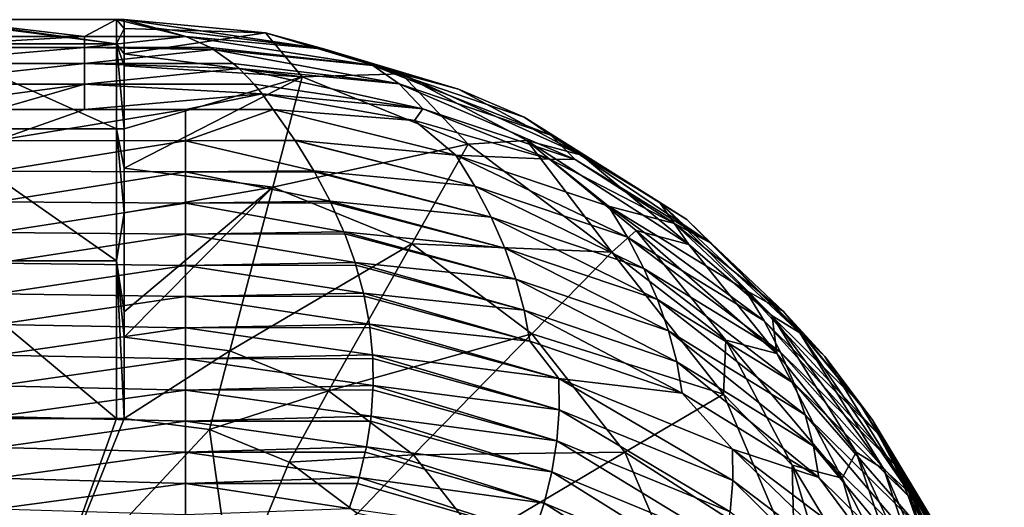
# Model space of a CAD drawing. Units: millimetres. Extents: x -80 to 80, y 0 to 100.
# Drawn here: x 63 to 79, y 92 to 100 of the extents above; entities that cross this region are included whole.
import ezdxf

# ---------------------------------------------------------------- set-up
doc = ezdxf.new("R2010")
doc.units = ezdxf.units.MM
doc.header["$LTSCALE"] = 52.148148
for name, color, linetype in [('106', 7, 'CONTINUOUS'), ('107', 7, 'CONTINUOUS'), ('108', 7, 'CONTINUOUS'), ('11', 7, 'CONTINUOUS'), ('112', 7, 'CONTINUOUS'), ('18', 7, 'CONTINUOUS'), ('51', 7, 'CONTINUOUS'), ('8', 7, 'CONTINUOUS'), ('83', 7, 'CONTINUOUS')]:
    doc.layers.add(name, color=color, linetype=linetype)

msp = doc.modelspace()

# ---------------------------------------------------------------- linework, layer by layer
at = {"layer": '106', "linetype": 'Continuous'}
for points in [[(64.625, 99.65, 6.682), (65.131, 99.516, 9.227), (67.81, 99.181, 11.376), (64.625, 99.65, 6.682)], [(64.625, 99.65, 6.682), (67.81, 99.181, 11.376), (66.87, 99.439, 6.426), (64.625, 99.65, 6.682)], [(65.131, 99.516, 9.227), (65.602, 99.382, 11.779), (67.81, 99.181, 11.376), (65.131, 99.516, 9.227)], [(67.81, 99.181, 11.376), (69.933, 98.544, 10.966), (66.87, 99.439, 6.426), (67.81, 99.181, 11.376)], [(66.87, 99.439, 6.426), (69.933, 98.544, 10.966), (69.029, 98.791, 6.17), (66.87, 99.439, 6.426)], [(69.933, 98.544, 10.966), (71.887, 97.495, 10.564), (69.029, 98.791, 6.17), (69.933, 98.544, 10.966)], [(69.029, 98.791, 6.17), (71.887, 97.495, 10.564), (71.018, 97.73, 5.923), (69.029, 98.791, 6.17)], [(71.887, 97.495, 10.564), (73.596, 96.076, 10.185), (71.018, 97.73, 5.923), (71.887, 97.495, 10.564)], [(71.018, 97.73, 5.923), (73.596, 96.076, 10.185), (72.759, 96.298, 5.695), (71.018, 97.73, 5.923)], [(73.596, 96.076, 10.185), (74.995, 94.342, 9.846), (72.759, 96.298, 5.695), (73.596, 96.076, 10.185)], [(72.759, 96.298, 5.695), (74.995, 94.342, 9.846), (74.184, 94.554, 5.493), (72.759, 96.298, 5.695)], [(74.995, 94.342, 9.846), (76.029, 92.361, 9.558), (74.184, 94.554, 5.493), (74.995, 94.342, 9.846)], [(74.184, 94.554, 5.493), (76.029, 92.361, 9.558), (75.238, 92.564, 5.325), (74.184, 94.554, 5.493)], [(76.029, 92.361, 9.558), (76.657, 90.208, 9.334), (75.238, 92.564, 5.325), (76.029, 92.361, 9.558)], [(75.238, 92.564, 5.325), (76.657, 90.208, 9.334), (75.881, 90.408, 5.197), (75.238, 92.564, 5.325)]]:
    msp.add_3dface(points, dxfattribs=at)
at = {"layer": '107', "linetype": 'Continuous'}
for points in [[(65.602, 99.382, 11.779), (65.993, 99.207, 14.393), (68.574, 98.923, 14.301), (65.602, 99.382, 11.779)], [(67.81, 99.181, 11.376), (65.602, 99.382, 11.779), (68.574, 98.923, 14.301), (67.81, 99.181, 11.376)], [(65.993, 99.207, 14.393), (66.042, 99.178, 14.738), (68.574, 98.923, 14.301), (65.993, 99.207, 14.393)], [(66.042, 99.178, 14.738), (66.355, 98.954, 17), (68.991, 98.628, 17.285), (66.042, 99.178, 14.738)], [(68.574, 98.923, 14.301), (66.042, 99.178, 14.738), (68.991, 98.628, 17.285), (68.574, 98.923, 14.301)], [(69.933, 98.544, 10.966), (67.81, 99.181, 11.376), (68.574, 98.923, 14.301), (69.933, 98.544, 10.966)], [(66.355, 98.954, 17), (66.447, 98.874, 17.696), (68.991, 98.628, 17.285), (66.355, 98.954, 17)], [(66.447, 98.874, 17.696), (66.688, 98.625, 19.599), (69.368, 98.231, 20.265), (66.447, 98.874, 17.696)], [(68.991, 98.628, 17.285), (66.447, 98.874, 17.696), (69.368, 98.231, 20.265), (68.991, 98.628, 17.285)], [(70.977, 98.099, 13.836), (69.933, 98.544, 10.966), (68.574, 98.923, 14.301), (70.977, 98.099, 13.836)], [(70.977, 98.099, 13.836), (68.574, 98.923, 14.301), (71.403, 97.812, 16.826), (70.977, 98.099, 13.836)], [(71.403, 97.812, 16.826), (68.574, 98.923, 14.301), (68.991, 98.628, 17.285), (71.403, 97.812, 16.826)], [(66.688, 98.625, 19.599), (66.815, 98.47, 20.649), (69.368, 98.231, 20.265), (66.688, 98.625, 19.599)], [(71.403, 97.812, 16.826), (68.991, 98.628, 17.285), (71.79, 97.424, 19.811), (71.403, 97.812, 16.826)], [(71.79, 97.424, 19.811), (68.991, 98.628, 17.285), (69.368, 98.231, 20.265), (71.79, 97.424, 19.811)], [(66.815, 98.47, 20.649), (66.992, 98.219, 22.188), (69.235, 98.045, 21.869), (66.815, 98.47, 20.649)], [(69.368, 98.231, 20.265), (66.815, 98.47, 20.649), (69.235, 98.045, 21.869), (69.368, 98.231, 20.265)], [(71.887, 97.495, 10.564), (69.933, 98.544, 10.966), (70.977, 98.099, 13.836), (71.887, 97.495, 10.564)], [(71.388, 97.433, 21.485), (69.368, 98.231, 20.265), (69.235, 98.045, 21.869), (71.388, 97.433, 21.485)], [(71.79, 97.424, 19.811), (69.368, 98.231, 20.265), (71.388, 97.433, 21.485), (71.79, 97.424, 19.811)], [(73.128, 96.75, 13.368), (71.887, 97.495, 10.564), (70.977, 98.099, 13.836), (73.128, 96.75, 13.368)], [(73.128, 96.75, 13.368), (70.977, 98.099, 13.836), (73.562, 96.47, 16.341), (73.128, 96.75, 13.368)], [(73.562, 96.47, 16.341), (70.977, 98.099, 13.836), (71.403, 97.812, 16.826), (73.562, 96.47, 16.341)], [(73.562, 96.47, 16.341), (71.403, 97.812, 16.826), (73.955, 96.089, 19.31), (73.562, 96.47, 16.341)], [(73.955, 96.089, 19.31), (71.403, 97.812, 16.826), (71.79, 97.424, 19.811), (73.955, 96.089, 19.31)], [(73.596, 96.076, 10.185), (71.887, 97.495, 10.564), (73.128, 96.75, 13.368), (73.596, 96.076, 10.185)], [(73.368, 96.407, 21.054), (71.79, 97.424, 19.811), (71.388, 97.433, 21.485), (73.368, 96.407, 21.054)], [(73.955, 96.089, 19.31), (71.79, 97.424, 19.811), (73.368, 96.407, 21.054), (73.955, 96.089, 19.31)], [(74.917, 94.943, 12.92), (73.596, 96.076, 10.185), (73.128, 96.75, 13.368), (74.917, 94.943, 12.92)], [(74.917, 94.943, 12.92), (73.128, 96.75, 13.368), (75.356, 94.668, 15.857), (74.917, 94.943, 12.92)], [(75.356, 94.668, 15.857), (73.128, 96.75, 13.368), (73.562, 96.47, 16.341), (75.356, 94.668, 15.857)], [(75.097, 95.008, 20.59), (73.955, 96.089, 19.31), (73.368, 96.407, 21.054), (75.097, 95.008, 20.59)], [(75.356, 94.668, 15.857), (73.562, 96.47, 16.341), (75.754, 94.295, 18.789), (75.356, 94.668, 15.857)], [(75.754, 94.295, 18.789), (73.562, 96.47, 16.341), (73.955, 96.089, 19.31), (75.754, 94.295, 18.789)], [(74.995, 94.342, 9.846), (73.596, 96.076, 10.185), (74.917, 94.943, 12.92), (74.995, 94.342, 9.846)], [(75.754, 94.295, 18.789), (73.955, 96.089, 19.31), (75.097, 95.008, 20.59), (75.754, 94.295, 18.789)], [(76.505, 93.29, 20.113), (75.754, 94.295, 18.789), (75.097, 95.008, 20.59), (76.505, 93.29, 20.113)], [(76.254, 92.772, 12.515), (74.995, 94.342, 9.846), (74.917, 94.943, 12.92), (76.254, 92.772, 12.515)], [(76.254, 92.772, 12.515), (74.917, 94.943, 12.92), (76.693, 92.501, 15.397), (76.254, 92.772, 12.515)], [(76.693, 92.501, 15.397), (74.917, 94.943, 12.92), (75.356, 94.668, 15.857), (76.693, 92.501, 15.397)], [(76.693, 92.501, 15.397), (75.356, 94.668, 15.857), (77.092, 92.135, 18.275), (76.693, 92.501, 15.397)], [(77.092, 92.135, 18.275), (75.356, 94.668, 15.857), (75.754, 94.295, 18.789), (77.092, 92.135, 18.275)], [(76.029, 92.361, 9.558), (74.995, 94.342, 9.846), (76.254, 92.772, 12.515), (76.029, 92.361, 9.558)], [(77.092, 92.135, 18.275), (75.754, 94.295, 18.789), (76.505, 93.29, 20.113), (77.092, 92.135, 18.275)], [(77.537, 91.323, 19.642), (77.092, 92.135, 18.275), (76.505, 93.29, 20.113), (77.537, 91.323, 19.642)], [(77.069, 90.346, 12.173), (76.029, 92.361, 9.558), (76.254, 92.772, 12.515), (77.069, 90.346, 12.173)], [(77.069, 90.346, 12.173), (76.254, 92.772, 12.515), (77.505, 90.078, 14.985), (77.069, 90.346, 12.173)], [(77.505, 90.078, 14.985), (76.254, 92.772, 12.515), (76.693, 92.501, 15.397), (77.505, 90.078, 14.985)], [(77.505, 90.078, 14.985), (76.693, 92.501, 15.397), (77.901, 89.719, 17.793), (77.505, 90.078, 14.985)], [(77.901, 89.719, 17.793), (76.693, 92.501, 15.397), (77.092, 92.135, 18.275), (77.901, 89.719, 17.793)], [(76.657, 90.208, 9.334), (76.029, 92.361, 9.558), (77.069, 90.346, 12.173), (76.657, 90.208, 9.334)], [(77.901, 89.719, 17.793), (77.092, 92.135, 18.275), (77.537, 91.323, 19.642), (77.901, 89.719, 17.793)]]:
    msp.add_3dface(points, dxfattribs=at)
at = {"layer": '108', "linetype": 'Continuous'}
for points in [[(66.992, 98.219, 22.188), (67.335, 97.734, 25.009), (69.893, 97.494, 24.674), (66.992, 98.219, 22.188)], [(69.235, 98.045, 21.869), (66.992, 98.219, 22.188), (69.893, 97.494, 24.674), (69.235, 98.045, 21.869)], [(71.388, 97.433, 21.485), (69.235, 98.045, 21.869), (69.893, 97.494, 24.674), (71.388, 97.433, 21.485)], [(67.335, 97.734, 25.009), (67.341, 97.726, 25.056), (70.195, 97.002, 27.539), (67.335, 97.734, 25.009)], [(69.893, 97.494, 24.674), (67.335, 97.734, 25.009), (70.195, 97.002, 27.539), (69.893, 97.494, 24.674)], [(67.341, 97.726, 25.056), (67.637, 97.248, 27.836), (70.195, 97.002, 27.539), (67.341, 97.726, 25.056)], [(72.32, 96.687, 24.259), (71.388, 97.433, 21.485), (69.893, 97.494, 24.674), (72.32, 96.687, 24.259)], [(72.32, 96.687, 24.259), (69.893, 97.494, 24.674), (72.621, 96.192, 27.158), (72.32, 96.687, 24.259)], [(72.621, 96.192, 27.158), (69.893, 97.494, 24.674), (70.195, 97.002, 27.539), (72.621, 96.192, 27.158)], [(73.368, 96.407, 21.054), (71.388, 97.433, 21.485), (72.32, 96.687, 24.259), (73.368, 96.407, 21.054)], [(67.637, 97.248, 27.836), (67.646, 97.233, 27.927), (70.454, 96.51, 30.407), (67.637, 97.248, 27.836)], [(70.195, 97.002, 27.539), (67.637, 97.248, 27.836), (70.454, 96.51, 30.407), (70.195, 97.002, 27.539)], [(67.646, 97.233, 27.927), (67.897, 96.762, 30.667), (70.454, 96.51, 30.407), (67.646, 97.233, 27.927)], [(72.621, 96.192, 27.158), (70.195, 97.002, 27.539), (72.881, 95.696, 30.062), (72.621, 96.192, 27.158)], [(72.881, 95.696, 30.062), (70.195, 97.002, 27.539), (70.454, 96.51, 30.407), (72.881, 95.696, 30.062)], [(67.897, 96.762, 30.667), (67.908, 96.739, 30.801), (70.671, 96.018, 33.279), (67.897, 96.762, 30.667)], [(70.454, 96.51, 30.407), (67.897, 96.762, 30.667), (70.671, 96.018, 33.279), (70.454, 96.51, 30.407)], [(67.908, 96.739, 30.801), (68.115, 96.275, 33.5), (70.671, 96.018, 33.279), (67.908, 96.739, 30.801)], [(74.49, 95.355, 23.782), (73.368, 96.407, 21.054), (72.32, 96.687, 24.259), (74.49, 95.355, 23.782)], [(74.49, 95.355, 23.782), (72.32, 96.687, 24.259), (74.793, 94.859, 26.714), (74.49, 95.355, 23.782)], [(74.793, 94.859, 26.714), (72.32, 96.687, 24.259), (72.621, 96.192, 27.158), (74.793, 94.859, 26.714)], [(72.881, 95.696, 30.062), (70.454, 96.51, 30.407), (73.097, 95.2, 32.969), (72.881, 95.696, 30.062)], [(73.097, 95.2, 32.969), (70.454, 96.51, 30.407), (70.671, 96.018, 33.279), (73.097, 95.2, 32.969)], [(75.097, 95.008, 20.59), (73.368, 96.407, 21.054), (74.49, 95.355, 23.782), (75.097, 95.008, 20.59)], [(68.115, 96.275, 33.5), (68.127, 96.244, 33.679), (70.846, 95.524, 36.153), (68.115, 96.275, 33.5)], [(70.671, 96.018, 33.279), (68.115, 96.275, 33.5), (70.846, 95.524, 36.153), (70.671, 96.018, 33.279)], [(68.127, 96.244, 33.679), (68.291, 95.787, 36.338), (70.846, 95.524, 36.153), (68.127, 96.244, 33.679)], [(74.793, 94.859, 26.714), (72.621, 96.192, 27.158), (75.053, 94.362, 29.65), (74.793, 94.859, 26.714)], [(75.053, 94.362, 29.65), (72.621, 96.192, 27.158), (72.881, 95.696, 30.062), (75.053, 94.362, 29.65)], [(73.097, 95.2, 32.969), (70.671, 96.018, 33.279), (73.27, 94.704, 35.879), (73.097, 95.2, 32.969)], [(73.27, 94.704, 35.879), (70.671, 96.018, 33.279), (70.846, 95.524, 36.153), (73.27, 94.704, 35.879)], [(68.291, 95.787, 36.338), (68.303, 95.748, 36.561), (70.978, 95.031, 39.03), (68.291, 95.787, 36.338)], [(70.846, 95.524, 36.153), (68.291, 95.787, 36.338), (70.978, 95.031, 39.03), (70.846, 95.524, 36.153)], [(68.303, 95.748, 36.561), (68.426, 95.299, 39.178), (70.978, 95.031, 39.03), (68.303, 95.748, 36.561)], [(75.053, 94.362, 29.65), (72.881, 95.696, 30.062), (75.269, 93.865, 32.589), (75.053, 94.362, 29.65)], [(75.269, 93.865, 32.589), (72.881, 95.696, 30.062), (73.097, 95.2, 32.969), (75.269, 93.865, 32.589)], [(73.27, 94.704, 35.879), (70.846, 95.524, 36.153), (73.401, 94.207, 38.791), (73.27, 94.704, 35.879)], [(73.401, 94.207, 38.791), (70.846, 95.524, 36.153), (70.978, 95.031, 39.03), (73.401, 94.207, 38.791)], [(68.426, 95.299, 39.178), (68.436, 95.252, 39.446), (71.068, 94.537, 41.908), (68.426, 95.299, 39.178)], [(70.978, 95.031, 39.03), (68.426, 95.299, 39.178), (71.068, 94.537, 41.908), (70.978, 95.031, 39.03)], [(76.293, 93.567, 23.269), (75.097, 95.008, 20.59), (74.49, 95.355, 23.782), (76.293, 93.567, 23.269)], [(76.293, 93.567, 23.269), (74.49, 95.355, 23.782), (76.598, 93.071, 26.227), (76.293, 93.567, 23.269)], [(76.598, 93.071, 26.227), (74.49, 95.355, 23.782), (74.793, 94.859, 26.714), (76.598, 93.071, 26.227)], [(68.436, 95.252, 39.446), (68.518, 94.81, 42.019), (71.068, 94.537, 41.908), (68.436, 95.252, 39.446)], [(75.269, 93.865, 32.589), (73.097, 95.2, 32.969), (75.443, 93.367, 35.53), (75.269, 93.865, 32.589)], [(75.443, 93.367, 35.53), (73.097, 95.2, 32.969), (73.27, 94.704, 35.879), (75.443, 93.367, 35.53)], [(73.401, 94.207, 38.791), (70.978, 95.031, 39.03), (73.489, 93.71, 41.704), (73.401, 94.207, 38.791)], [(73.489, 93.71, 41.704), (70.978, 95.031, 39.03), (71.068, 94.537, 41.908), (73.489, 93.71, 41.704)], [(76.505, 93.29, 20.113), (75.097, 95.008, 20.59), (76.293, 93.567, 23.269), (76.505, 93.29, 20.113)], [(68.518, 94.81, 42.019), (68.526, 94.756, 42.332), (71.531, 93.942, 44.765), (68.518, 94.81, 42.019)], [(71.068, 94.537, 41.908), (68.518, 94.81, 42.019), (71.531, 93.942, 44.765), (71.068, 94.537, 41.908)], [(76.598, 93.071, 26.227), (74.793, 94.859, 26.714), (76.86, 92.575, 29.19), (76.598, 93.071, 26.227)], [(76.86, 92.575, 29.19), (74.793, 94.859, 26.714), (75.053, 94.362, 29.65), (76.86, 92.575, 29.19)], [(68.526, 94.756, 42.332), (68.569, 94.322, 44.861), (71.531, 93.942, 44.765), (68.526, 94.756, 42.332)], [(75.443, 93.367, 35.53), (73.27, 94.704, 35.879), (75.573, 92.868, 38.474), (75.443, 93.367, 35.53)], [(75.573, 92.868, 38.474), (73.27, 94.704, 35.879), (73.401, 94.207, 38.791), (75.573, 92.868, 38.474)], [(73.489, 93.71, 41.704), (71.068, 94.537, 41.908), (71.531, 93.942, 44.765), (73.489, 93.71, 41.704)], [(76.86, 92.575, 29.19), (75.053, 94.362, 29.65), (77.078, 92.078, 32.156), (76.86, 92.575, 29.19)], [(77.078, 92.078, 32.156), (75.053, 94.362, 29.65), (75.269, 93.865, 32.589), (77.078, 92.078, 32.156)], [(68.569, 94.322, 44.861), (68.573, 94.26, 45.219), (71.535, 93.447, 47.65), (68.569, 94.322, 44.861)], [(71.531, 93.942, 44.765), (68.569, 94.322, 44.861), (71.535, 93.447, 47.65), (71.531, 93.942, 44.765)], [(68.573, 94.26, 45.219), (68.578, 93.833, 47.704), (71.535, 93.447, 47.65), (68.573, 94.26, 45.219)], [(75.573, 92.868, 38.474), (73.401, 94.207, 38.791), (75.659, 92.37, 41.419), (75.573, 92.868, 38.474)], [(75.659, 92.37, 41.419), (73.401, 94.207, 38.791), (73.489, 93.71, 41.704), (75.659, 92.37, 41.419)], [(74.29, 92.819, 44.543), (73.489, 93.71, 41.704), (71.531, 93.942, 44.765), (74.29, 92.819, 44.543)], [(74.29, 92.819, 44.543), (71.531, 93.942, 44.765), (74.291, 92.321, 47.468), (74.29, 92.819, 44.543)], [(74.291, 92.321, 47.468), (71.531, 93.942, 44.765), (71.535, 93.447, 47.65), (74.291, 92.321, 47.468)], [(68.576, 93.764, 48.107), (68.545, 93.344, 50.547), (71.497, 92.953, 50.535), (68.576, 93.764, 48.107)], [(68.578, 93.833, 47.704), (68.576, 93.764, 48.107), (71.497, 92.953, 50.535), (68.578, 93.833, 47.704)], [(71.535, 93.447, 47.65), (68.578, 93.833, 47.704), (71.497, 92.953, 50.535), (71.535, 93.447, 47.65)], [(77.078, 92.078, 32.156), (75.269, 93.865, 32.589), (77.252, 91.581, 35.124), (77.078, 92.078, 32.156)], [(77.252, 91.581, 35.124), (75.269, 93.865, 32.589), (75.443, 93.367, 35.53), (77.252, 91.581, 35.124)], [(75.659, 92.37, 41.419), (73.489, 93.71, 41.704), (74.29, 92.819, 44.543), (75.659, 92.37, 41.419)], [(77.635, 91.414, 22.746), (76.505, 93.29, 20.113), (76.293, 93.567, 23.269), (77.635, 91.414, 22.746)], [(77.635, 91.414, 22.746), (76.293, 93.567, 23.269), (77.944, 90.921, 25.724), (77.635, 91.414, 22.746)], [(77.944, 90.921, 25.724), (76.293, 93.567, 23.269), (76.598, 93.071, 26.227), (77.944, 90.921, 25.724)], [(74.249, 91.823, 50.393), (71.535, 93.447, 47.65), (71.497, 92.953, 50.535), (74.249, 91.823, 50.393)], [(74.291, 92.321, 47.468), (71.535, 93.447, 47.65), (74.249, 91.823, 50.393), (74.291, 92.321, 47.468)], [(68.536, 93.267, 50.994), (68.471, 92.856, 53.388), (71.417, 92.458, 53.419), (68.536, 93.267, 50.994)], [(68.545, 93.344, 50.547), (68.536, 93.267, 50.994), (71.417, 92.458, 53.419), (68.545, 93.344, 50.547)], [(71.497, 92.953, 50.535), (68.545, 93.344, 50.547), (71.417, 92.458, 53.419), (71.497, 92.953, 50.535)], [(77.252, 91.581, 35.124), (75.443, 93.367, 35.53), (77.383, 91.083, 38.095), (77.252, 91.581, 35.124)], [(77.383, 91.083, 38.095), (75.443, 93.367, 35.53), (75.573, 92.868, 38.474), (77.383, 91.083, 38.095)], [(77.537, 91.323, 19.642), (76.505, 93.29, 20.113), (77.635, 91.414, 22.746), (77.537, 91.323, 19.642)], [(74.164, 91.325, 53.317), (71.497, 92.953, 50.535), (71.417, 92.458, 53.419), (74.164, 91.325, 53.317)], [(74.249, 91.823, 50.393), (71.497, 92.953, 50.535), (74.164, 91.325, 53.317), (74.249, 91.823, 50.393)], [(77.944, 90.921, 25.724), (76.598, 93.071, 26.227), (78.209, 90.426, 28.707), (77.944, 90.921, 25.724)], [(78.209, 90.426, 28.707), (76.598, 93.071, 26.227), (76.86, 92.575, 29.19), (78.209, 90.426, 28.707)], [(68.471, 92.856, 53.388), (68.454, 92.771, 53.879), (71.294, 91.964, 56.302), (68.471, 92.856, 53.388)], [(71.417, 92.458, 53.419), (68.471, 92.856, 53.388), (71.294, 91.964, 56.302), (71.417, 92.458, 53.419)], [(76.658, 91.029, 44.21), (75.659, 92.37, 41.419), (74.29, 92.819, 44.543), (76.658, 91.029, 44.21)], [(76.658, 91.029, 44.21), (74.29, 92.819, 44.543), (76.658, 90.531, 47.17), (76.658, 91.029, 44.21)], [(76.658, 90.531, 47.17), (74.29, 92.819, 44.543), (74.291, 92.321, 47.468), (76.658, 90.531, 47.17)], [(77.383, 91.083, 38.095), (75.573, 92.868, 38.474), (77.469, 90.585, 41.066), (77.383, 91.083, 38.095)], [(77.469, 90.585, 41.066), (75.573, 92.868, 38.474), (75.659, 92.37, 41.419), (77.469, 90.585, 41.066)], [(68.454, 92.771, 53.879), (68.354, 92.368, 56.227), (71.294, 91.964, 56.302), (68.454, 92.771, 53.879)], [(78.209, 90.426, 28.707), (76.86, 92.575, 29.19), (78.43, 89.932, 31.693), (78.209, 90.426, 28.707)], [(78.43, 89.932, 31.693), (76.86, 92.575, 29.19), (77.078, 92.078, 32.156), (78.43, 89.932, 31.693)], [(68.354, 92.368, 56.227), (68.328, 92.276, 56.763), (71.129, 91.47, 59.182), (68.354, 92.368, 56.227)], [(71.294, 91.964, 56.302), (68.354, 92.368, 56.227), (71.129, 91.47, 59.182), (71.294, 91.964, 56.302)], [(74.036, 90.828, 56.239), (71.417, 92.458, 53.419), (71.294, 91.964, 56.302), (74.036, 90.828, 56.239)], [(74.164, 91.325, 53.317), (71.417, 92.458, 53.419), (74.036, 90.828, 56.239), (74.164, 91.325, 53.317)], [(76.613, 90.032, 50.13), (74.291, 92.321, 47.468), (74.249, 91.823, 50.393), (76.613, 90.032, 50.13)], [(76.658, 90.531, 47.17), (74.291, 92.321, 47.468), (76.613, 90.032, 50.13), (76.658, 90.531, 47.17)], [(77.469, 90.585, 41.066), (75.659, 92.37, 41.419), (76.658, 91.029, 44.21), (77.469, 90.585, 41.066)], [(68.328, 92.276, 56.763), (68.196, 91.88, 59.066), (71.129, 91.47, 59.182), (68.328, 92.276, 56.763)], [(78.43, 89.932, 31.693), (77.078, 92.078, 32.156), (78.607, 89.437, 34.681), (78.43, 89.932, 31.693)], [(78.607, 89.437, 34.681), (77.078, 92.078, 32.156), (77.252, 91.581, 35.124), (78.607, 89.437, 34.681)], [(73.865, 90.331, 59.159), (71.294, 91.964, 56.302), (71.129, 91.47, 59.182), (73.865, 90.331, 59.159)], [(74.036, 90.828, 56.239), (71.294, 91.964, 56.302), (73.865, 90.331, 59.159), (74.036, 90.828, 56.239)]]:
    msp.add_3dface(points, dxfattribs=at)
at = {"layer": '11', "linetype": 'Continuous'}
for points in [[(63.476, 90.456), (60.596, 90.456), (61.688, 93.308), (63.476, 90.456)], [(64.501, 93.308), (63.476, 90.456), (61.688, 93.308), (64.501, 93.308)], [(65.98, 93.132), (63.476, 90.456), (64.625, 93.308), (65.98, 93.132)], [(64.625, 93.308), (63.476, 90.456), (64.501, 93.308), (64.625, 93.308)], [(66.356, 90.456), (63.476, 90.456), (65.98, 93.132), (66.356, 90.456)], [(67.244, 92.616), (66.356, 90.456), (65.98, 93.132), (67.244, 92.616)], [(68.33, 91.796), (66.356, 90.456), (67.244, 92.616), (68.33, 91.796)]]:
    msp.add_3dface(points, dxfattribs=at)
at = {"layer": '112', "linetype": 'Continuous'}
for points in [[(64.625, 99.508, 4.976), (64.625, 99.65, 6.682), (66.87, 99.439, 6.426), (64.625, 99.508, 4.976)], [(64.625, 99.106, 3.76), (64.625, 99.508, 4.976), (66.87, 99.439, 6.426), (64.625, 99.106, 3.76)], [(64.625, 99.106, 3.76), (66.87, 99.439, 6.426), (67.449, 98.741, 3.76), (64.625, 99.106, 3.76)], [(66.87, 99.439, 6.426), (69.029, 98.791, 6.17), (67.449, 98.741, 3.76), (66.87, 99.439, 6.426)], [(64.625, 98.915, 3.369), (64.625, 99.106, 3.76), (67.449, 98.741, 3.76), (64.625, 98.915, 3.369)], [(64.625, 97.914, 1.979), (64.625, 98.915, 3.369), (67.449, 98.741, 3.76), (64.625, 97.914, 1.979)], [(64.625, 97.29, 1.404), (64.625, 97.914, 1.979), (67.449, 98.741, 3.76), (64.625, 97.29, 1.404)], [(66.987, 96.985, 1.404), (64.625, 97.29, 1.404), (67.449, 98.741, 3.76), (66.987, 96.985, 1.404)], [(70.087, 97.669, 3.76), (66.987, 96.985, 1.404), (67.449, 98.741, 3.76), (70.087, 97.669, 3.76)], [(69.029, 98.791, 6.17), (70.087, 97.669, 3.76), (67.449, 98.741, 3.76), (69.029, 98.791, 6.17)], [(69.029, 98.791, 6.17), (71.018, 97.73, 5.923), (70.087, 97.669, 3.76), (69.029, 98.791, 6.17)], [(69.193, 96.088, 1.404), (66.987, 96.985, 1.404), (70.087, 97.669, 3.76), (69.193, 96.088, 1.404)], [(72.371, 95.954, 3.76), (69.193, 96.088, 1.404), (70.087, 97.669, 3.76), (72.371, 95.954, 3.76)], [(71.018, 97.73, 5.923), (72.371, 95.954, 3.76), (70.087, 97.669, 3.76), (71.018, 97.73, 5.923)], [(71.018, 97.73, 5.923), (72.759, 96.298, 5.695), (72.371, 95.954, 3.76), (71.018, 97.73, 5.923)], [(64.625, 96.579, 0.907), (64.625, 97.29, 1.404), (66.987, 96.985, 1.404), (64.625, 96.579, 0.907)], [(64.625, 94.6, 0.133), (64.625, 95.005, 0.231), (66.987, 96.985, 1.404), (64.625, 94.6, 0.133)], [(66.302, 94.383, 0.133), (64.625, 94.6, 0.133), (66.987, 96.985, 1.404), (66.302, 94.383, 0.133)], [(64.625, 95.005, 0.231), (64.625, 96.579, 0.907), (66.987, 96.985, 1.404), (64.625, 95.005, 0.231)], [(69.193, 96.088, 1.404), (66.302, 94.383, 0.133), (66.987, 96.985, 1.404), (69.193, 96.088, 1.404)], [(72.759, 96.298, 5.695), (74.184, 94.554, 5.493), (72.371, 95.954, 3.76), (72.759, 96.298, 5.695)], [(67.869, 93.747, 0.133), (66.302, 94.383, 0.133), (69.193, 96.088, 1.404), (67.869, 93.747, 0.133)], [(71.101, 94.655, 1.404), (67.869, 93.747, 0.133), (69.193, 96.088, 1.404), (71.101, 94.655, 1.404)], [(71.101, 94.655, 1.404), (69.193, 96.088, 1.404), (72.371, 95.954, 3.76), (71.101, 94.655, 1.404)], [(74.143, 93.697, 3.76), (71.101, 94.655, 1.404), (72.371, 95.954, 3.76), (74.143, 93.697, 3.76)], [(74.184, 94.554, 5.493), (74.143, 93.697, 3.76), (72.371, 95.954, 3.76), (74.184, 94.554, 5.493)], [(69.221, 92.731, 0.133), (67.869, 93.747, 0.133), (71.101, 94.655, 1.404), (69.221, 92.731, 0.133)], [(72.58, 92.772, 1.404), (69.221, 92.731, 0.133), (71.101, 94.655, 1.404), (72.58, 92.772, 1.404)], [(72.58, 92.772, 1.404), (71.101, 94.655, 1.404), (74.143, 93.697, 3.76), (72.58, 92.772, 1.404)], [(64.625, 93.308), (64.625, 94.6, 0.133), (66.302, 94.383, 0.133), (64.625, 93.308)], [(74.184, 94.554, 5.493), (75.238, 92.564, 5.325), (74.143, 93.697, 3.76), (74.184, 94.554, 5.493)], [(65.98, 93.132), (64.625, 93.308), (66.302, 94.383, 0.133), (65.98, 93.132)], [(67.869, 93.747, 0.133), (65.98, 93.132), (66.302, 94.383, 0.133), (67.869, 93.747, 0.133)], [(67.244, 92.616), (65.98, 93.132), (67.869, 93.747, 0.133), (67.244, 92.616)], [(69.221, 92.731, 0.133), (67.244, 92.616), (67.869, 93.747, 0.133), (69.221, 92.731, 0.133)], [(75.271, 91.042, 3.76), (72.58, 92.772, 1.404), (74.143, 93.697, 3.76), (75.271, 91.042, 3.76)], [(75.238, 92.564, 5.325), (75.271, 91.042, 3.76), (74.143, 93.697, 3.76), (75.238, 92.564, 5.325)], [(70.265, 91.402, 0.133), (69.221, 92.731, 0.133), (72.58, 92.772, 1.404), (70.265, 91.402, 0.133)], [(73.52, 90.56, 1.404), (70.265, 91.402, 0.133), (72.58, 92.772, 1.404), (73.52, 90.56, 1.404)], [(73.52, 90.56, 1.404), (72.58, 92.772, 1.404), (75.271, 91.042, 3.76), (73.52, 90.56, 1.404)], [(68.33, 91.796), (67.244, 92.616), (69.221, 92.731, 0.133), (68.33, 91.796)], [(70.265, 91.402, 0.133), (68.33, 91.796), (69.221, 92.731, 0.133), (70.265, 91.402, 0.133)], [(75.238, 92.564, 5.325), (75.881, 90.408, 5.197), (75.271, 91.042, 3.76), (75.238, 92.564, 5.325)]]:
    msp.add_3dface(points, dxfattribs=at)
at = {"layer": '18', "linetype": 'Continuous'}
for points in [[(63.992, 99.382, 11.779), (62.62, 99.382, 11.779), (60.989, 99.207, 14.393), (63.992, 99.382, 11.779)], [(63.992, 99.382, 11.779), (60.989, 99.207, 14.393), (63.992, 99.207, 14.393), (63.992, 99.382, 11.779)], [(65.602, 99.382, 11.779), (63.992, 99.382, 11.779), (63.992, 99.207, 14.393), (65.602, 99.382, 11.779)], [(65.602, 99.382, 11.779), (63.992, 99.207, 14.393), (65.993, 99.207, 14.393), (65.602, 99.382, 11.779)], [(60.989, 99.207, 14.393), (60.989, 98.954, 17.001), (63.992, 99.207, 14.393), (60.989, 99.207, 14.393)], [(63.992, 99.207, 14.393), (60.989, 98.954, 17.001), (63.992, 98.954, 17.001), (63.992, 99.207, 14.393)], [(63.992, 99.207, 14.393), (63.992, 98.954, 17.001), (66.042, 99.178, 14.738), (63.992, 99.207, 14.393)], [(65.993, 99.207, 14.393), (63.992, 99.207, 14.393), (66.042, 99.178, 14.738), (65.993, 99.207, 14.393)], [(66.042, 99.178, 14.738), (63.992, 98.954, 17.001), (66.355, 98.954, 17), (66.042, 99.178, 14.738)], [(60.989, 98.954, 17.001), (60.989, 98.625, 19.6), (63.992, 98.954, 17.001), (60.989, 98.954, 17.001)], [(63.992, 98.954, 17.001), (60.989, 98.625, 19.6), (63.992, 98.625, 19.6), (63.992, 98.954, 17.001)], [(63.992, 98.954, 17.001), (63.992, 98.625, 19.6), (66.447, 98.874, 17.696), (63.992, 98.954, 17.001)], [(66.355, 98.954, 17), (63.992, 98.954, 17.001), (66.447, 98.874, 17.696), (66.355, 98.954, 17)], [(66.447, 98.874, 17.696), (63.992, 98.625, 19.6), (66.688, 98.625, 19.599), (66.447, 98.874, 17.696)], [(60.989, 98.625, 19.6), (60.989, 98.219, 22.188), (63.992, 98.625, 19.6), (60.989, 98.625, 19.6)], [(63.992, 98.625, 19.6), (60.989, 98.219, 22.188), (62.593, 98.219, 22.188), (63.992, 98.625, 19.6)], [(63.992, 98.219, 22.188), (63.992, 98.625, 19.6), (62.593, 98.219, 22.188), (63.992, 98.219, 22.188)], [(63.992, 98.625, 19.6), (63.992, 98.219, 22.188), (66.815, 98.47, 20.649), (63.992, 98.625, 19.6)], [(66.688, 98.625, 19.599), (63.992, 98.625, 19.6), (66.815, 98.47, 20.649), (66.688, 98.625, 19.599)], [(66.815, 98.47, 20.649), (63.992, 98.219, 22.188), (65.596, 98.219, 22.188), (66.815, 98.47, 20.649)], [(66.992, 98.219, 22.188), (66.815, 98.47, 20.649), (65.596, 98.219, 22.188), (66.992, 98.219, 22.188)]]:
    msp.add_3dface(points, dxfattribs=at)
at = {"layer": '51', "linetype": 'Continuous'}
for points in [[(61.498, 99.65, 6.682), (61.688, 99.65, 6.682), (64.501, 99.266, 4.152), (61.498, 99.65, 6.682)], [(61.498, 99.266, 4.152), (61.498, 99.65, 6.682), (64.501, 99.266, 4.152), (61.498, 99.266, 4.152)], [(61.688, 99.65, 6.682), (64.501, 99.65, 6.682), (64.501, 99.266, 4.152), (61.688, 99.65, 6.682)], [(64.501, 99.65, 6.682), (64.625, 99.65, 6.682), (64.625, 99.508, 4.976), (64.501, 99.65, 6.682)], [(64.501, 99.266, 4.152), (64.501, 99.65, 6.682), (64.625, 99.508, 4.976), (64.501, 99.266, 4.152)], [(64.625, 99.106, 3.76), (64.501, 99.266, 4.152), (64.625, 99.508, 4.976), (64.625, 99.106, 3.76)], [(61.498, 97.914, 1.979), (61.498, 99.266, 4.152), (64.501, 97.914, 1.979), (61.498, 97.914, 1.979)], [(64.501, 97.914, 1.979), (61.498, 99.266, 4.152), (64.501, 99.266, 4.152), (64.501, 97.914, 1.979)], [(64.501, 97.914, 1.979), (64.501, 99.266, 4.152), (64.625, 97.914, 1.979), (64.501, 97.914, 1.979)], [(64.625, 97.914, 1.979), (64.501, 99.266, 4.152), (64.625, 98.915, 3.369), (64.625, 97.914, 1.979)], [(64.625, 98.915, 3.369), (64.501, 99.266, 4.152), (64.625, 99.106, 3.76), (64.625, 98.915, 3.369)], [(61.498, 95.815, 0.516), (61.498, 97.914, 1.979), (64.501, 95.815, 0.516), (61.498, 95.815, 0.516)], [(64.501, 95.815, 0.516), (61.498, 97.914, 1.979), (64.501, 97.914, 1.979), (64.501, 95.815, 0.516)], [(64.501, 95.815, 0.516), (64.501, 97.914, 1.979), (64.625, 96.579, 0.907), (64.501, 95.815, 0.516)], [(64.625, 96.579, 0.907), (64.501, 97.914, 1.979), (64.625, 97.29, 1.404), (64.625, 96.579, 0.907)], [(64.625, 97.29, 1.404), (64.501, 97.914, 1.979), (64.625, 97.914, 1.979), (64.625, 97.29, 1.404)], [(64.625, 95.005, 0.231), (64.501, 95.815, 0.516), (64.625, 96.579, 0.907), (64.625, 95.005, 0.231)], [(64.501, 93.308), (61.688, 93.308), (61.498, 95.815, 0.516), (64.501, 93.308)], [(64.501, 93.308), (61.498, 95.815, 0.516), (64.501, 95.815, 0.516), (64.501, 93.308)], [(64.625, 93.308), (64.501, 93.308), (64.501, 95.815, 0.516), (64.625, 93.308)], [(64.625, 93.308), (64.501, 95.815, 0.516), (64.625, 94.6, 0.133), (64.625, 93.308)], [(64.625, 94.6, 0.133), (64.501, 95.815, 0.516), (64.625, 95.005, 0.231), (64.625, 94.6, 0.133)]]:
    msp.add_3dface(points, dxfattribs=at)
at = {"layer": '8', "linetype": 'Continuous'}
for points in [[(62.62, 99.382, 11.779), (63.992, 99.382, 11.779), (61.688, 99.65, 6.682), (62.62, 99.382, 11.779)], [(61.688, 99.65, 6.682), (63.992, 99.382, 11.779), (64.501, 99.65, 6.682), (61.688, 99.65, 6.682)], [(63.992, 99.382, 11.779), (65.602, 99.382, 11.779), (64.501, 99.65, 6.682), (63.992, 99.382, 11.779)], [(65.602, 99.382, 11.779), (64.625, 99.65, 6.682), (64.501, 99.65, 6.682), (65.602, 99.382, 11.779)], [(65.131, 99.516, 9.227), (64.625, 99.65, 6.682), (65.602, 99.382, 11.779), (65.131, 99.516, 9.227)]]:
    msp.add_3dface(points, dxfattribs=at)
at = {"layer": '83', "linetype": 'Continuous'}
for points in [[(63.992, 98.219, 22.188), (62.593, 98.219, 22.188), (62.593, 97.731, 25.027), (63.992, 98.219, 22.188)], [(65.596, 98.219, 22.188), (63.992, 98.219, 22.188), (62.593, 97.731, 25.027), (65.596, 98.219, 22.188)], [(65.596, 97.724, 25.069), (65.596, 98.219, 22.188), (62.593, 97.731, 25.027), (65.596, 97.724, 25.069)], [(66.992, 98.219, 22.188), (65.596, 98.219, 22.188), (65.596, 97.724, 25.069), (66.992, 98.219, 22.188)], [(67.335, 97.734, 25.009), (66.992, 98.219, 22.188), (65.596, 97.724, 25.069), (67.335, 97.734, 25.009)], [(62.593, 97.243, 27.867), (65.596, 97.724, 25.069), (62.593, 97.731, 25.027), (62.593, 97.243, 27.867)], [(65.596, 97.229, 27.951), (65.596, 97.724, 25.069), (62.593, 97.243, 27.867), (65.596, 97.229, 27.951)], [(67.341, 97.726, 25.056), (67.335, 97.734, 25.009), (65.596, 97.724, 25.069), (67.341, 97.726, 25.056)], [(67.637, 97.248, 27.836), (67.341, 97.726, 25.056), (65.596, 97.724, 25.069), (67.637, 97.248, 27.836)], [(65.596, 97.229, 27.951), (67.637, 97.248, 27.836), (65.596, 97.724, 25.069), (65.596, 97.229, 27.951)], [(62.593, 96.755, 30.706), (65.596, 97.229, 27.951), (62.593, 97.243, 27.867), (62.593, 96.755, 30.706)], [(65.596, 96.733, 30.832), (65.596, 97.229, 27.951), (62.593, 96.755, 30.706), (65.596, 96.733, 30.832)], [(67.646, 97.233, 27.927), (67.637, 97.248, 27.836), (65.596, 97.229, 27.951), (67.646, 97.233, 27.927)], [(67.897, 96.762, 30.667), (67.646, 97.233, 27.927), (65.596, 97.229, 27.951), (67.897, 96.762, 30.667)], [(65.596, 96.733, 30.832), (67.897, 96.762, 30.667), (65.596, 97.229, 27.951), (65.596, 96.733, 30.832)], [(62.593, 96.267, 33.545), (65.596, 96.733, 30.832), (62.593, 96.755, 30.706), (62.593, 96.267, 33.545)], [(65.596, 96.238, 33.713), (65.596, 96.733, 30.832), (62.593, 96.267, 33.545), (65.596, 96.238, 33.713)], [(67.908, 96.739, 30.801), (67.897, 96.762, 30.667), (65.596, 96.733, 30.832), (67.908, 96.739, 30.801)], [(68.115, 96.275, 33.5), (67.908, 96.739, 30.801), (65.596, 96.733, 30.832), (68.115, 96.275, 33.5)], [(65.596, 96.238, 33.713), (68.115, 96.275, 33.5), (65.596, 96.733, 30.832), (65.596, 96.238, 33.713)], [(62.593, 95.779, 36.385), (65.596, 96.238, 33.713), (62.593, 96.267, 33.545), (62.593, 95.779, 36.385)], [(65.596, 95.743, 36.595), (65.596, 96.238, 33.713), (62.593, 95.779, 36.385), (65.596, 95.743, 36.595)], [(68.127, 96.244, 33.679), (68.115, 96.275, 33.5), (65.596, 96.238, 33.713), (68.127, 96.244, 33.679)], [(68.291, 95.787, 36.338), (68.127, 96.244, 33.679), (65.596, 96.238, 33.713), (68.291, 95.787, 36.338)], [(65.596, 95.743, 36.595), (68.291, 95.787, 36.338), (65.596, 96.238, 33.713), (65.596, 95.743, 36.595)], [(62.593, 95.291, 39.224), (65.596, 95.743, 36.595), (62.593, 95.779, 36.385), (62.593, 95.291, 39.224)], [(68.303, 95.748, 36.561), (68.291, 95.787, 36.338), (65.596, 95.743, 36.595), (68.303, 95.748, 36.561)], [(68.426, 95.299, 39.178), (68.303, 95.748, 36.561), (65.596, 95.743, 36.595), (68.426, 95.299, 39.178)], [(65.596, 95.247, 39.476), (65.596, 95.743, 36.595), (62.593, 95.291, 39.224), (65.596, 95.247, 39.476)], [(65.596, 95.247, 39.476), (68.426, 95.299, 39.178), (65.596, 95.743, 36.595), (65.596, 95.247, 39.476)], [(62.593, 94.803, 42.063), (65.596, 95.247, 39.476), (62.593, 95.291, 39.224), (62.593, 94.803, 42.063)], [(68.436, 95.252, 39.446), (68.426, 95.299, 39.178), (65.596, 95.247, 39.476), (68.436, 95.252, 39.446)], [(65.596, 94.752, 42.357), (65.596, 95.247, 39.476), (62.593, 94.803, 42.063), (65.596, 94.752, 42.357)], [(68.518, 94.81, 42.019), (68.436, 95.252, 39.446), (65.596, 95.247, 39.476), (68.518, 94.81, 42.019)], [(65.596, 94.752, 42.357), (68.518, 94.81, 42.019), (65.596, 95.247, 39.476), (65.596, 94.752, 42.357)], [(68.526, 94.756, 42.332), (68.518, 94.81, 42.019), (65.596, 94.752, 42.357), (68.526, 94.756, 42.332)], [(62.593, 94.314, 44.903), (65.596, 94.752, 42.357), (62.593, 94.803, 42.063), (62.593, 94.314, 44.903)], [(65.596, 94.257, 45.239), (65.596, 94.752, 42.357), (62.593, 94.314, 44.903), (65.596, 94.257, 45.239)], [(68.569, 94.322, 44.861), (68.526, 94.756, 42.332), (65.596, 94.752, 42.357), (68.569, 94.322, 44.861)], [(65.596, 94.257, 45.239), (68.569, 94.322, 44.861), (65.596, 94.752, 42.357), (65.596, 94.257, 45.239)], [(62.593, 93.826, 47.742), (65.596, 94.257, 45.239), (62.593, 94.314, 44.903), (62.593, 93.826, 47.742)], [(65.596, 93.761, 48.12), (65.596, 94.257, 45.239), (62.593, 93.826, 47.742), (65.596, 93.761, 48.12)], [(68.573, 94.26, 45.219), (68.569, 94.322, 44.861), (65.596, 94.257, 45.239), (68.573, 94.26, 45.219)], [(68.578, 93.833, 47.704), (68.573, 94.26, 45.219), (65.596, 94.257, 45.239), (68.578, 93.833, 47.704)], [(65.596, 93.761, 48.12), (68.578, 93.833, 47.704), (65.596, 94.257, 45.239), (65.596, 93.761, 48.12)], [(62.593, 93.338, 50.581), (65.596, 93.761, 48.12), (62.593, 93.826, 47.742), (62.593, 93.338, 50.581)], [(65.596, 93.266, 51.001), (65.596, 93.761, 48.12), (62.593, 93.338, 50.581), (65.596, 93.266, 51.001)], [(68.576, 93.764, 48.107), (68.578, 93.833, 47.704), (65.596, 93.761, 48.12), (68.576, 93.764, 48.107)], [(68.545, 93.344, 50.547), (68.576, 93.764, 48.107), (65.596, 93.761, 48.12), (68.545, 93.344, 50.547)], [(65.596, 93.266, 51.001), (68.545, 93.344, 50.547), (65.596, 93.761, 48.12), (65.596, 93.266, 51.001)], [(62.593, 92.85, 53.421), (65.596, 93.266, 51.001), (62.593, 93.338, 50.581), (62.593, 92.85, 53.421)], [(65.596, 92.771, 53.883), (65.596, 93.266, 51.001), (62.593, 92.85, 53.421), (65.596, 92.771, 53.883)], [(68.536, 93.267, 50.994), (68.545, 93.344, 50.547), (65.596, 93.266, 51.001), (68.536, 93.267, 50.994)], [(68.471, 92.856, 53.388), (68.536, 93.267, 50.994), (65.596, 93.266, 51.001), (68.471, 92.856, 53.388)], [(65.596, 92.771, 53.883), (68.471, 92.856, 53.388), (65.596, 93.266, 51.001), (65.596, 92.771, 53.883)], [(62.593, 92.362, 56.26), (65.596, 92.771, 53.883), (62.593, 92.85, 53.421), (62.593, 92.362, 56.26)], [(68.454, 92.771, 53.879), (68.471, 92.856, 53.388), (65.596, 92.771, 53.883), (68.454, 92.771, 53.879)], [(65.596, 92.276, 56.764), (65.596, 92.771, 53.883), (62.593, 92.362, 56.26), (65.596, 92.276, 56.764)], [(68.354, 92.368, 56.227), (68.454, 92.771, 53.879), (65.596, 92.771, 53.883), (68.354, 92.368, 56.227)], [(65.596, 92.276, 56.764), (68.354, 92.368, 56.227), (65.596, 92.771, 53.883), (65.596, 92.276, 56.764)], [(62.593, 91.874, 59.099), (65.596, 92.276, 56.764), (62.593, 92.362, 56.26), (62.593, 91.874, 59.099)], [(68.328, 92.276, 56.763), (68.354, 92.368, 56.227), (65.596, 92.276, 56.764), (68.328, 92.276, 56.763)], [(65.596, 91.78, 59.645), (65.596, 92.276, 56.764), (62.593, 91.874, 59.099), (65.596, 91.78, 59.645)], [(68.196, 91.88, 59.066), (68.328, 92.276, 56.763), (65.596, 92.276, 56.764), (68.196, 91.88, 59.066)], [(65.596, 91.78, 59.645), (68.196, 91.88, 59.066), (65.596, 92.276, 56.764), (65.596, 91.78, 59.645)]]:
    msp.add_3dface(points, dxfattribs=at)

doc.saveas('drawing.dxf')
